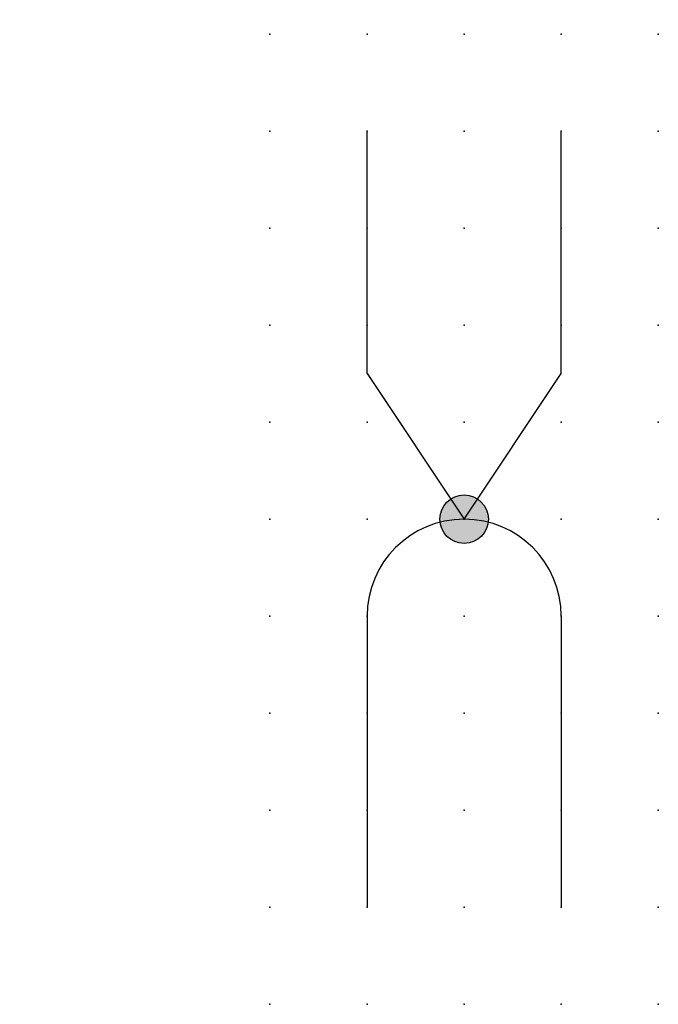
# Model space of a CAD drawing. Extents: x 0.8 to 17.2, y -19.1 to 6.2.
import ezdxf

# ---------------------------------------------------------------- set-up
doc = ezdxf.new("R2010")
doc.units = 0
doc.header["$PDSIZE"] = -2
doc.layers.get('0').update_dxf_attribs({"color": 9, "linetype": 'CONTINUOUS', "plot": 0})
doc.layers.add('00.9 GRID -025', color=1, linetype='CONTINUOUS', plot=False)
doc.layers.add('01.2-CONTINUOUS-0175', color=3, linetype='CONTINUOUS')
doc.layers.add('01.2-CONTINUOUS-025', color=2, linetype='CONTINUOUS')
doc.styles.add('Latin-2-5', font='ISOCP.SHX', dxfattribs={"height": 2.5})

# ---------------------------------------------------------------- blocks, each defined once
blk = doc.blocks.new('*U7')
blk.add_point((0, 0))
blk = doc.blocks.new('*U8')
at = {"layer": '00.9 GRID -025', "color": 0, "linetype": 'ByBlock', "lineweight": -2, "transparency": 16777216}
for p in [(0, 25), (2.5, 25), (5, 25), (7.5, 25), (10, 25), (0, 22.5), (2.5, 22.5), (5, 22.5), (7.5, 22.5), (10, 22.5), (0, 20), (2.5, 20), (5, 20), (7.5, 20), (10, 20), (0, 17.5), (2.5, 17.5), (5, 17.5), (7.5, 17.5), (10, 17.5), (0, 15), (2.5, 15), (5, 15), (7.5, 15), (10, 15), (0, 12.5), (2.5, 12.5), (5, 12.5), (7.5, 12.5), (10, 12.5), (0, 10), (2.5, 10), (5, 10), (7.5, 10), (10, 10), (0, 7.5), (2.5, 7.5), (5, 7.5), (7.5, 7.5), (10, 7.5), (0, 5), (2.5, 5), (5, 5), (7.5, 5), (10, 5), (0, 2.5), (2.5, 2.5), (5, 2.5), (7.5, 2.5), (10, 2.5), (0, 0), (2.5, 0), (5, 0), (7.5, 0), (10, 0)]:
    blk.add_blockref('*U7', p, dxfattribs=at)

msp = doc.modelspace()

# ---------------------------------------------------------------- hatches: boundary and pattern name
at = {"layer": '01.2-CONTINUOUS-025'}
h = msp.add_hatch(color=256, dxfattribs=at)
h.dxf.hatch_style = 1
edge = h.paths.add_edge_path()
edge.add_arc((12.195, -6.621), 0.625, 0, 360)

# ---------------------------------------------------------------- linework, layer by layer
for p, q in [((9.695, -2.871), (9.695, 3.379)), ((14.695, -2.871), (14.695, 3.379)), ((9.695, -2.871), (12.195, -6.621)), ((12.195, -6.621), (14.695, -2.871)), ((9.695, -9.121), (9.695, -16.621)), ((14.695, -9.121), (14.695, -16.621))]:
    msp.add_line(p, q, dxfattribs=at)
msp.add_circle((12.195, -6.621), 0.625, dxfattribs=at)
msp.add_arc((12.195, -9.121), 2.5, 0, 180, dxfattribs=at)

# ---------------------------------------------------------------- block references
at = {"layer": '00.9 GRID -025'}
msp.add_blockref('*U8', (7.195, -19.121), dxfattribs=at)

# ---------------------------------------------------------------- texts
at = {"layer": '01.2-CONTINUOUS-0175', "color": 2, "char_height": 2.5, "attachment_point": 9, "style": 'Latin-2-5'}
for insert in [(2.5, 6.25), (0.75, 2.75)]:
    msp.add_mtext('\\A1;', dxfattribs=dict(at, insert=insert))

doc.saveas('drawing.dxf')
